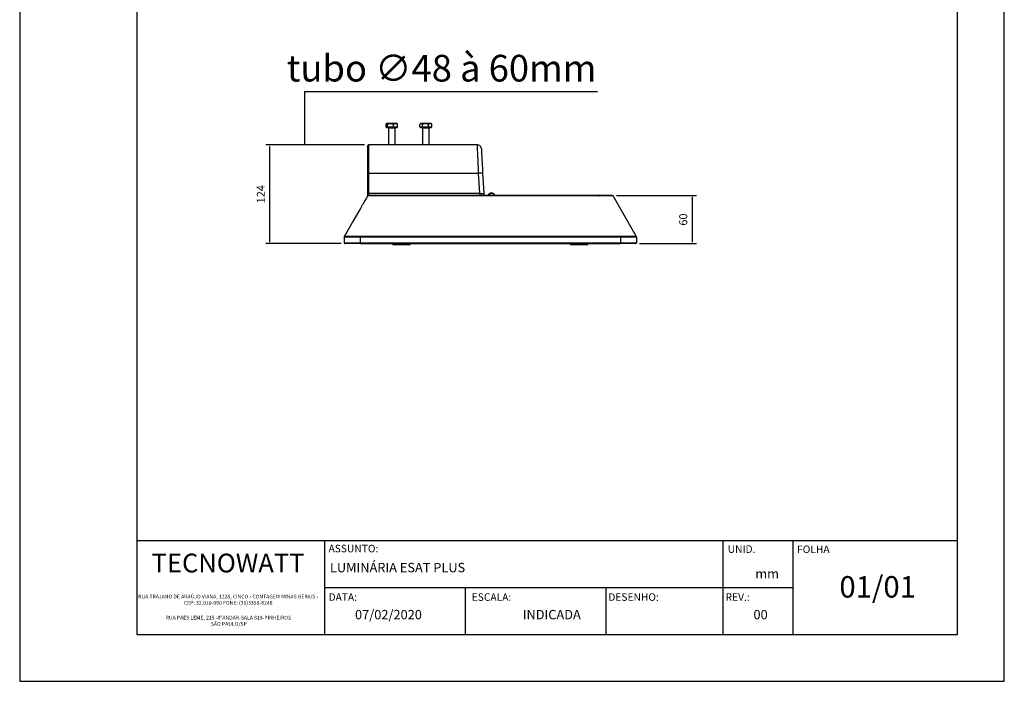
# Model space of a CAD drawing. Units: millimetres. Extents: x 0 to 1231, y 0 to 1741.
# Drawn here: x 0 to 1231, y 0 to 827 of the extents above; entities that cross this region are included whole.
import ezdxf

# ---------------------------------------------------------------- set-up
doc = ezdxf.new("R2010")
doc.units = ezdxf.units.MM
for name, color, linetype in [('CONT-04', 3, 'Continuous'), ('DIM', 1, 'Continuous'), ('FOLHA E CARIMBO', 7, 'Continuous'), ('FOLHA PADRÃO', 1, 'Continuous'), ('HC-02', 1, 'Continuous'), ('SIMBOLO TECNOWATT', 9, 'Continuous')]:
    doc.layers.add(name, color=color, linetype=linetype)
doc.layers.add('SIMBOLO SIMON', color=7, linetype='Continuous', true_color=0x1c6ca6)
doc.styles.add('ROMANS', font='romans.shx')
doc.styles.get("Standard").update_dxf_attribs({"font": 'arial.ttf'})
doc.dimstyles.new('AM_DIN$0', dxfattribs={"dimtxt": 10, "dimasz": 2, "dimexe": 5, "dimexo": 5, "dimgap": 5, "dimtad": 1, "dimdsep": 46, "dimtxsty": 'Standard', "dimsah": 1, "dimcen": 0, "dimclrd": 256, "dimclre": 256, "dimclrt": 2, "dimadec": 0, "dimazin": 2, "dimtp": 0.1, "dimtm": 0.1, "dimtfac": 0.71, "dimtmove": 0, "dimatfit": 3, "dimfxl": 1, "dimlwd": -1, "dimlwe": -1, "dimarcsym": 0})

# ---------------------------------------------------------------- blocks, each defined once
blk = doc.blocks.new('*D2')
at = {"layer": 'Defpoints', "color": 0}
for p in [(312.7, 670.5), (436.2, 670.5), (406.8, 547)]:
    blk.add_point(p, dxfattribs=at)
at = {"layer": 'DIM'}
for p, q in [((431.2, 670.5), (307.7, 670.5)), ((312.7, 549), (312.7, 668.5)), ((401.8, 547), (307.7, 547))]:
    blk.add_line(p, q, dxfattribs=at)
for points in [[(313.1, 668.5), (312.4, 668.5), (312.7, 670.5)], [(312.4, 549), (313.1, 549), (312.7, 547)]]:
    blk.add_solid(points, dxfattribs=at)
at = {"layer": 'DIM', "color": 2, "insert": (302.7, 608.7), "char_height": 10, "attachment_point": 5, "rotation": 90}
blk.add_mtext('124', dxfattribs=at)
blk = doc.blocks.new('*D4')
at = {"layer": 'Defpoints', "color": 0}
for p in [(740.8, 607), (840.8, 607), (769.8, 547)]:
    blk.add_point(p, dxfattribs=at)
at = {"layer": 'DIM'}
for p, q in [((745.8, 607), (845.8, 607)), ((840.8, 549), (840.8, 605)), ((774.8, 547), (845.8, 547))]:
    blk.add_line(p, q, dxfattribs=at)
for points in [[(841.1, 605), (840.4, 605), (840.8, 607)], [(840.4, 549), (841.1, 549), (840.8, 547)]]:
    blk.add_solid(points, dxfattribs=at)
at = {"layer": 'DIM', "color": 2, "insert": (830.7, 577), "char_height": 10, "attachment_point": 5, "rotation": 90}
blk.add_mtext('60', dxfattribs=at)

msp = doc.modelspace()

# ---------------------------------------------------------------- linework, layer by layer
at = {"layer": 'CONT-04', "color": 3}
for p, q in [((457.924, 692.267), (457.924, 696.386)), ((458.914, 692.267), (457.924, 692.267)), ((458.684, 696.967), (458.445, 696.829)), ((458.914, 696.967), (458.684, 696.967)), ((458.684, 692.267), (458.684, 691.667)), ((458.914, 691.667), (458.684, 691.667)), ((463.534, 696.967), (458.914, 696.967)), ((459.904, 692.267), (458.914, 692.267)), ((471.684, 691.667), (458.914, 691.667)), ((459.904, 696.386), (463.534, 696.967)), ((459.904, 692.267), (459.904, 696.386)), ((463.534, 692.267), (459.904, 692.267)), ((461.184, 691.267), (461.184, 670.467)), ((461.325, 691.267), (461.184, 691.267)), ((469.184, 691.267), (461.325, 691.267)), ((469.803, 696.967), (463.534, 696.967)), ((467.164, 692.267), (463.534, 692.267)), ((467.164, 696.386), (469.803, 696.967)), ((467.164, 692.267), (467.164, 696.386)), ((469.803, 692.267), (467.164, 692.267)), ((469.184, 670.467), (469.184, 691.267)), ((471.684, 696.967), (469.803, 696.967)), ((472.443, 692.267), (469.803, 692.267)), ((471.922, 696.829), (471.684, 696.967)), ((471.684, 691.667), (471.684, 692.267)), ((472.443, 692.267), (472.443, 696.386)), ((500.195, 692.267), (500.195, 696.386)), ((501.849, 692.267), (500.195, 692.267)), ((501.184, 696.967), (500.442, 696.538)), ((501.849, 696.967), (501.184, 696.967)), ((501.184, 692.267), (501.184, 691.667)), ((501.849, 691.667), (501.184, 691.667)), ((507.248, 696.967), (501.849, 696.967)), ((503.504, 692.267), (501.849, 692.267)), ((514.184, 691.667), (501.849, 691.667)), ((503.504, 696.386), (507.248, 696.967)), ((503.504, 692.267), (503.504, 696.386)), ((507.248, 692.267), (503.504, 692.267)), ((503.684, 691.267), (503.684, 670.467)), ((504.093, 691.267), (503.684, 691.267)), ((511.684, 691.267), (504.093, 691.267)), ((513.082, 696.967), (507.248, 696.967)), ((510.993, 692.267), (507.248, 692.267)), ((510.993, 696.386), (513.082, 696.967)), ((510.993, 692.267), (510.993, 696.386)), ((513.082, 692.267), (510.993, 692.267)), ((511.684, 670.467), (511.684, 691.267)), ((514.184, 696.967), (513.082, 696.967)), ((515.172, 692.267), (513.082, 692.267)), ((514.925, 696.538), (514.184, 696.967)), ((514.184, 691.667), (514.184, 692.267)), ((515.172, 696.386), (514.904, 696.547)), ((515.172, 692.267), (515.172, 696.386)), ((435.184, 634.877), (435.184, 669.467)), ((461.184, 670.467), (436.184, 670.467)), ((436.184, 670.467), (436.184, 634.929)), ((503.684, 670.467), (469.184, 670.467)), ((572.088, 670.467), (511.684, 670.467)), ((435.184, 661.864), (435.184, 661.865)), ((435.184, 661.864), (435.184, 661.864)), ((435.184, 609.757), (435.184, 634.877)), ((436.184, 634.929), (436.184, 609.81)), ((436.184, 634.929), (573.702, 634.929)), ((575.019, 609.81), (573.702, 634.929)), ((578.696, 634.929), (580.012, 609.81)), ((435.184, 606.967), (435.184, 609.757)), ((435.761, 607.967), (435.761, 606.967)), ((436.184, 609.81), (436.184, 608.699)), ((436.184, 609.81), (575.019, 609.81)), ((452.504, 606.467), (452.242, 606.467)), ((452.504, 606.467), (452.504, 606.967)), ((724.08, 606.967), (452.504, 606.967)), ((724.08, 606.467), (452.504, 606.467)), ((575.019, 609.81), (575.019, 606.967)), ((724.08, 606.467), (724.08, 606.967)), ((405.579, 555.1), (405.766, 547.94)), ((410.895, 564.898), (405.846, 556.153)), ((425.765, 555.1), (425.765, 547.94)), ((425.862, 556.153), (750.722, 556.153)), ((750.819, 555.1), (750.819, 547.94)), ((771.005, 555.1), (770.817, 547.94)), ((425.765, 547.94), (750.819, 547.94)), ((425.765, 546.967), (425.765, 547.94)), ((750.819, 546.967), (425.765, 546.967)), ((426.816, 546.867), (426.09, 546.867)), ((426.816, 546.867), (426.816, 546.967)), ((749.768, 546.867), (426.816, 546.867)), ((466.542, 546.867), (466.542, 545.867)), ((466.542, 545.867), (467.042, 545.367)), ((466.542, 545.867), (488.042, 545.867)), ((487.542, 545.367), (467.042, 545.367)), ((487.542, 545.367), (488.042, 545.867)), ((488.042, 545.867), (488.042, 546.867)), ((688.542, 546.867), (688.542, 545.867)), ((688.542, 545.867), (689.042, 545.367)), ((688.542, 545.867), (710.042, 545.867)), ((709.542, 545.367), (689.042, 545.367)), ((709.542, 545.367), (710.042, 545.867)), ((710.042, 545.867), (710.042, 546.867)), ((749.768, 546.867), (749.768, 546.967)), ((750.485, 546.867), (749.768, 546.867)), ((750.819, 546.967), (750.819, 547.94))]:
    msp.add_line(p, q, dxfattribs=at)
for points in [[(573.702, 634.929), (573.536, 638.583), (573.373, 642.182), (573.213, 645.693), (573.06, 649.082), (572.913, 652.317), (572.774, 655.366), (572.645, 658.2), (572.528, 660.792), (572.422, 663.118), (572.33, 665.154), (572.251, 666.881), (572.187, 668.284), (572.139, 669.348), (572.107, 670.062), (572.09, 670.422), (572.088, 670.467)], [(577.081, 665.728), (577.084, 665.682), (577.103, 665.325), (577.14, 664.616), (577.195, 663.563), (577.267, 662.178), (577.357, 660.477), (577.461, 658.477), (577.581, 656.201), (577.713, 653.673), (577.857, 650.922), (578.012, 647.977), (578.175, 644.87), (578.344, 641.637), (578.518, 638.311), (578.696, 634.929)], [(770.738, 556.153), (755.478, 582.583), (741.689, 606.467)], [(741.689, 606.467), (741.689, 606.467)], [(426.363, 591.689), (425.894, 590.876), (424.016, 587.625), (416.508, 574.619), (413.079, 568.68)], [(427.201, 593.14), (426.731, 592.327), (426.363, 591.689)], [(427.554, 593.753), (427.554, 593.753)], [(405.846, 556.153), (405.846, 556.153)], [(411.07, 565.201), (411.07, 565.201)], [(425.765, 555.1), (425.763, 555.238), (425.762, 555.376), (425.761, 555.512), (425.76, 555.647), (425.758, 555.779), (425.757, 555.909), (425.756, 556.035), (425.755, 556.156)], [(750.819, 555.1), (750.821, 555.238), (750.822, 555.376), (750.823, 555.512), (750.824, 555.647), (750.825, 555.779), (750.827, 555.909), (750.828, 556.035), (750.829, 556.156)], [(770.738, 556.153), (770.738, 556.153)]]:
    msp.add_lwpolyline(points, dxfattribs=at)
for centre, radius, start, end in [((460.784, 691.267), 0.4, 0, 90), ((469.584, 691.267), 0.4, 90, 180), ((503.284, 691.267), 0.4, 0, 90), ((512.084, 691.267), 0.4, 90, 180), ((436.184, 669.467), 1, 90, 180), ((572.088, 665.467), 5, 3, 89.796131), ((435.934, 630.113), 4.823, 87.036886, 98.954631), ((576.199, 611.001), 24.058, 84.043473, 95.956527), ((435.761, 605.967), 1, 90, 150), ((435.934, 604.993), 4.823, 87.037008, 98.955361), ((583.008, 609.967), 3, 183, 270), ((589.792, 605.567), 4.5, 18.126204, 161.873796), ((589.792, 605.567), 4, 20.487315, 159.512685), ((740.823, 605.967), 1, 30, 90), ((407.578, 555.152), 2, 149.87508, 181.499853), ((769.006, 555.152), 2, 358.500147, 30.12492), ((406.766, 547.967), 1, 181.5, 270), ((769.818, 547.967), 1, 270, 358.5)]:
    msp.add_arc(centre, radius, start, end, dxfattribs=at)
msp.add_ellipse((574.997, 609.967), major_axis=(5.015, -0.157), ratio=0.03113949, start_param=4.71774171, end_param=6.28579898, dxfattribs=at)
for points, knots in [([(457.924, 696.386), (458.171, 696.621), (458.498, 696.931), (458.833, 696.96), (458.914, 696.967)], [0, 0, 0, 0, 0.7581489, 1, 1, 1, 1]), ([(458.914, 696.967), (459.174, 696.896), (459.509, 696.804), (459.832, 696.463), (459.904, 696.386)], [0, 0, 0, 0, 0.77628708, 1, 1, 1, 1]), ([(463.534, 696.967), (463.62, 696.966), (464.846, 696.958), (466.047, 696.662), (467.164, 696.386)], [0, 0, 0, 0, 0.07021483, 1, 1, 1, 1]), ([(469.803, 696.967), (469.866, 696.966), (470.758, 696.958), (471.631, 696.662), (472.443, 696.386)], [0, 0, 0, 0, 0.07021564, 1, 1, 1, 1]), ([(472.443, 696.386), (472.371, 696.466), (472.199, 696.658), (472.019, 696.716), (471.915, 696.749)], [0, 0, 0, 0, 0.41706007, 1, 1, 1, 1]), ([(500.463, 696.503), (500.788, 696.684), (501.245, 696.94), (501.714, 696.961), (501.849, 696.967)], [0, 0, 0, 0, 0.71120087, 1, 1, 1, 1]), ([(501.849, 696.967), (502.284, 696.896), (502.844, 696.804), (503.383, 696.463), (503.504, 696.386)], [0, 0, 0, 0, 0.77628674, 1, 1, 1, 1]), ([(507.248, 696.967), (507.337, 696.966), (508.601, 696.958), (509.84, 696.662), (510.993, 696.386)], [0, 0, 0, 0, 0.07021619, 1, 1, 1, 1]), ([(513.082, 696.967), (513.132, 696.966), (513.838, 696.958), (514.529, 696.662), (515.172, 696.386)], [0, 0, 0, 0, 0.0702146, 1, 1, 1, 1]), ([(469.06, 670.46), (469.074, 670.462), (469.121, 670.467), (468.698, 670.418), (467.845, 670.337), (466.654, 670.261), (465.338, 670.229), (464.051, 670.249), (462.9, 670.31), (461.981, 670.387), (461.36, 670.454), (461.299, 670.461), (461.269, 670.465)], [0, 0, 0, 0, 0.04711755, 0.16187164, 0.27557893, 0.38543749, 0.48955938, 0.5890928, 0.68801237, 0.79025033, 0.8977503, 1, 1, 1, 1]), ([(510.432, 670.35), (510.088, 670.324), (509.404, 670.273), (508.1, 670.231), (506.801, 670.241), (505.619, 670.295), (504.632, 670.372), (503.985, 670.439), (503.691, 670.473), (503.767, 670.465), (503.775, 670.464)], [0, 0, 0, 0, 0.14301588, 0.2846321, 0.41955771, 0.55243928, 0.6889175, 0.83222165, 0.98214856, 1, 1, 1, 1]), ([(511.558, 670.46), (511.566, 670.461), (511.589, 670.463), (511.167, 670.414), (510.646, 670.368), (510.432, 670.35)], [0, 0, 0, 0, 0.24649623, 0.69163021, 1, 1, 1, 1]), ([(434.895, 606.467), (432.832, 602.894), (430.411, 598.7), (428.03, 594.576), (427.677, 593.966)], [0, 0, 0, 0, 0.8519447, 1, 1, 1, 1]), ([(434.895, 606.467), (434.895, 606.467), (434.894, 606.466), (434.895, 606.467), (434.901, 606.475), (434.895, 606.468), (434.895, 606.467)], [0, 0, 0, 0, 1, 1, 1, 1.00000099, 1.00000099, 1.00000099, 1.00000099]), ([(435.761, 607.967), (435.566, 607.629), (435.405, 607.35), (435.124, 606.864), (435.008, 606.663), (434.895, 606.467)], [0, 0, 0, 0, 0.5, 0.5, 1, 1, 1, 1]), ([(452.242, 606.467), (452.081, 606.469), (451.761, 606.474), (451.282, 606.481), (450.806, 606.489), (450.332, 606.495), (449.863, 606.502), (449.396, 606.508), (448.934, 606.514), (448.476, 606.52), (448.023, 606.526), (447.575, 606.531), (447.132, 606.536), (446.694, 606.541), (446.263, 606.545), (445.837, 606.55), (445.419, 606.554), (445.007, 606.558), (444.602, 606.561), (444.204, 606.565), (443.815, 606.568), (443.433, 606.571), (443.059, 606.573), (442.694, 606.576), (442.337, 606.578), (441.989, 606.579), (441.65, 606.581), (441.319, 606.582), (440.998, 606.584), (440.687, 606.584), (440.384, 606.585), (440.091, 606.585), (439.717, 606.586), (439.269, 606.585), (438.757, 606.584), (438.267, 606.581), (437.802, 606.578), (437.364, 606.574), (436.957, 606.569), (436.582, 606.563), (436.24, 606.556), (435.935, 606.548), (435.667, 606.539), (435.437, 606.529), (435.247, 606.519), (435.096, 606.507), (434.987, 606.495), (434.915, 606.481), (434.902, 606.471), (434.895, 606.467)], [0, 0, 0, 0, 0.01755627, 0.03503752, 0.05244038, 0.06976215, 0.08700078, 0.10415482, 0.12122348, 0.13820601, 0.15509932, 0.17189994, 0.188605, 0.20521229, 0.22172018, 0.23812766, 0.25443428, 0.27063859, 0.2867375, 0.30272821, 0.31860837, 0.33437609, 0.35002991, 0.36556884, 0.38099228, 0.39629912, 0.41148729, 0.42655483, 0.44149988, 0.45632077, 0.47101603, 0.48558437, 0.50002472, 0.52810687, 0.55667009, 0.58570417, 0.61519583, 0.64512969, 0.6754962, 0.70628743, 0.73748902, 0.76908042, 0.80104794, 0.83338408, 0.86607319, 0.89909196, 0.93242691, 0.96606891, 1, 1, 1, 1]), ([(435.07, 606.77), (435.107, 606.835), (435.167, 606.938), (435.229, 607.046), (435.252, 607.086)], [0, 0, 0, 0, 0.62901776, 1, 1, 1, 1]), ([(452.504, 606.967), (452.224, 606.967), (451.944, 606.967), (451.386, 606.967), (451.107, 606.967), (450.273, 606.967), (449.719, 606.967), (448.616, 606.967), (448.066, 606.967), (446.986, 606.967), (446.456, 606.967), (445.414, 606.967), (444.903, 606.967), (443.901, 606.967), (443.409, 606.967), (441.996, 606.967), (441.132, 606.967), (439.955, 606.967), (439.58, 606.967), (438.887, 606.967), (438.568, 606.967), (437.691, 606.967), (437.21, 606.967), (436.637, 606.967), (436.472, 606.967), (436.196, 606.967), (436.085, 606.967), (435.911, 606.967), (435.849, 606.967), (435.79, 606.967), (435.777, 606.967), (435.761, 606.967), (435.761, 606.967), (435.761, 606.967)], [0, 0, 0, 0, 0.03125, 0.03125, 0.0625, 0.0625, 0.125, 0.125, 0.1875, 0.1875, 0.25, 0.25, 0.3125, 0.3125, 0.375, 0.375, 0.5, 0.5, 0.5625, 0.5625, 0.625, 0.625, 0.75, 0.75, 0.8125, 0.8125, 0.875, 0.875, 0.9375, 0.9375, 0.96875, 0.96875, 1, 1, 1, 1]), ([(740.823, 606.967), (740.823, 606.967), (740.823, 606.967), (740.807, 606.967), (740.793, 606.967), (740.734, 606.967), (740.671, 606.967), (740.495, 606.967), (740.381, 606.967), (740.102, 606.967), (739.938, 606.967), (739.556, 606.967), (739.339, 606.967), (738.849, 606.967), (738.575, 606.967), (737.682, 606.967), (736.992, 606.967), (735.811, 606.967), (735.39, 606.967), (734.516, 606.967), (734.064, 606.967), (732.663, 606.967), (731.671, 606.967), (730.1, 606.967), (729.563, 606.967), (728.486, 606.967), (727.943, 606.967), (726.851, 606.967), (726.302, 606.967), (725.472, 606.967), (725.195, 606.967), (724.639, 606.967), (724.359, 606.967), (724.08, 606.967)], [0, 0, 0, 0, 0.03125, 0.03125, 0.0625, 0.0625, 0.125, 0.125, 0.1875, 0.1875, 0.25, 0.25, 0.3125, 0.3125, 0.375, 0.375, 0.5, 0.5, 0.5625, 0.5625, 0.625, 0.625, 0.75, 0.75, 0.8125, 0.8125, 0.875, 0.875, 0.9375, 0.9375, 0.96875, 0.96875, 1, 1, 1, 1]), ([(741.689, 606.467), (741.687, 606.469), (741.682, 606.474), (741.66, 606.481), (741.629, 606.489), (741.587, 606.495), (741.534, 606.502), (741.47, 606.508), (741.395, 606.514), (741.31, 606.52), (741.213, 606.526), (741.107, 606.531), (740.99, 606.536), (740.863, 606.541), (740.725, 606.545), (740.578, 606.55), (740.42, 606.554), (740.253, 606.558), (740.076, 606.561), (739.891, 606.565), (739.696, 606.568), (739.493, 606.571), (739.281, 606.573), (739.062, 606.576), (738.834, 606.578), (738.599, 606.579), (738.357, 606.581), (738.109, 606.582), (737.854, 606.584), (737.593, 606.584), (737.326, 606.585), (737.055, 606.585), (736.69, 606.586), (736.219, 606.585), (735.626, 606.584), (734.997, 606.581), (734.335, 606.578), (733.64, 606.574), (732.913, 606.569), (732.157, 606.563), (731.372, 606.556), (730.561, 606.548), (729.726, 606.539), (728.869, 606.529), (727.993, 606.519), (727.099, 606.507), (726.191, 606.495), (725.27, 606.481), (724.652, 606.471), (724.342, 606.467)], [0, 0, 0, 0, 0.01754699, 0.03502018, 0.05241614, 0.06973216, 0.08696615, 0.10411668, 0.12118296, 0.13816413, 0.15505687, 0.17185763, 0.18856352, 0.2051723, 0.22168235, 0.23809269, 0.25440285, 0.27061098, 0.28671382, 0.30270848, 0.31859255, 0.3343641, 0.35002169, 0.36556433, 0.38099142, 0.39630149, 0.41149225, 0.42656157, 0.44150749, 0.45632825, 0.4710223, 0.48558835, 0.50002529, 0.52811306, 0.55667781, 0.58570961, 0.61519592, 0.64512273, 0.67548192, 0.70626558, 0.73745956, 0.76904419, 0.80100738, 0.8333417, 0.86603161, 0.89905441, 0.93239758, 0.96605204, 1, 1, 1, 1]), ([(427.554, 593.753), (427.554, 593.753), (427.545, 593.736), (427.51, 593.675), (427.483, 593.629), (427.419, 593.518), (427.381, 593.452), (427.296, 593.305), (427.25, 593.225), (427.201, 593.14)], [0, 0, 0, 0, 0.25, 0.25, 0.5, 0.5, 0.75, 0.75, 1, 1, 1, 1]), ([(413.079, 568.68), (412.973, 568.497), (412.865, 568.31), (412.646, 567.931), (412.534, 567.736), (412.31, 567.349), (412.2, 567.158), (411.983, 566.783), (411.877, 566.599), (411.578, 566.08), (411.398, 565.769), (411.207, 565.438), (411.156, 565.35), (411.088, 565.231), (411.07, 565.201), (411.07, 565.201)], [0, 0, 0, 0, 0.125, 0.125, 0.25, 0.25, 0.375, 0.375, 0.5, 0.5, 0.75, 0.75, 0.875, 0.875, 1, 1, 1, 1]), ([(405.846, 556.153), (405.765, 555.987), (405.603, 555.654), (405.587, 555.285), (405.579, 555.101)], [0, 0, 0, 0, 0.50000058, 1, 1, 1, 1]), ([(425.765, 555.1), (425.682, 555.099), (425.598, 555.099), (425.432, 555.097), (425.183, 555.095), (424.934, 555.093), (424.438, 555.089), (424.109, 555.087), (423.126, 555.078), (422.476, 555.073), (421.186, 555.062), (420.547, 555.056), (419.279, 555.046), (418.648, 555.041), (416.816, 555.029), (415.657, 555.023), (414.012, 555.017), (413.477, 555.015), (412.448, 555.012), (411.958, 555.012), (410.562, 555.012), (409.728, 555.015), (408.621, 555.021), (408.277, 555.024), (407.654, 555.03), (407.372, 555.033), (406.869, 555.041), (406.647, 555.046), (406.263, 555.056), (406.101, 555.062), (405.841, 555.073), (405.743, 555.078), (405.645, 555.087), (405.62, 555.089), (405.596, 555.093), (405.586, 555.095), (405.582, 555.097), (405.58, 555.099), (405.579, 555.099), (405.579, 555.1)], [0, 0, 0, 0, 0.0078125, 0.0078125, 0.015625, 0.03125, 0.03125, 0.0625, 0.0625, 0.125, 0.125, 0.1875, 0.1875, 0.25, 0.25, 0.375, 0.375, 0.4375, 0.4375, 0.5, 0.5, 0.625, 0.625, 0.6875, 0.6875, 0.75, 0.75, 0.8125, 0.8125, 0.875, 0.875, 0.9375, 0.9375, 0.96875, 0.96875, 0.984375, 0.9921875, 0.9921875, 1, 1, 1, 1]), ([(405.846, 556.153), (405.846, 556.153), (405.846, 556.153), (405.846, 556.153), (405.847, 556.154), (405.848, 556.155), (405.848, 556.156)], [-0.00000006, -0.00000006, -0.00000006, -0.00000006, 0, 0, 0, 0.000106854448, 0.000106854448, 0.000106854448, 0.000106854448]), ([(405.848, 556.156), (405.875, 556.19), (406.027, 556.215), (406.438, 556.243), (406.606, 556.251), (406.998, 556.264), (407.222, 556.27), (407.727, 556.28), (408.009, 556.284), (408.628, 556.292), (408.969, 556.294), (410.061, 556.301), (410.882, 556.302), (412.252, 556.302), (412.732, 556.302), (413.74, 556.3), (414.262, 556.298), (415.871, 556.292), (417.004, 556.285), (418.794, 556.27), (419.41, 556.264), (420.649, 556.251), (421.274, 556.243), (423.166, 556.215), (424.449, 556.19), (425.755, 556.156)], [0, 0, 0, 0, 0.125, 0.125, 0.1875, 0.1875, 0.25, 0.25, 0.3125, 0.3125, 0.375, 0.375, 0.5, 0.5, 0.5625, 0.5625, 0.625, 0.625, 0.75, 0.75, 0.8125, 0.8125, 0.875, 0.875, 1, 1, 1, 1]), ([(425.755, 556.156), (425.791, 556.155), (425.826, 556.154), (425.862, 556.153), (425.862, 556.153), (425.862, 556.153), (425.862, 556.153)], [0, 0, 0, 0, 0.00010686017, 0.00010686017, 0.00010686017, 0.000106920122, 0.000106920122, 0.000106920122, 0.000106920122]), ([(750.819, 555.1), (750.608, 555.102), (750.396, 555.101), (749.973, 555.101), (749.338, 555.101), (747.857, 555.101), (744.894, 555.101), (738.968, 555.101), (727.117, 555.101), (703.416, 555.101), (656.012, 555.101), (588.292, 555.101), (520.572, 555.101), (473.168, 555.101), (449.466, 555.101), (437.616, 555.101), (431.69, 555.101), (428.727, 555.101), (427.246, 555.101), (426.611, 555.101), (426.188, 555.101), (425.976, 555.102), (425.765, 555.1)], [0, 0, 0, 0, 0.00195312, 0.00195312, 0.00390625, 0.0078125, 0.015625, 0.03125, 0.0625, 0.125, 0.25, 0.5, 0.75, 0.875, 0.9375, 0.96875, 0.984375, 0.9921875, 0.99609375, 0.99804688, 0.99804688, 1, 1, 1, 1]), ([(750.722, 556.153), (750.722, 556.153), (750.722, 556.153), (750.722, 556.153), (750.758, 556.154), (750.793, 556.155), (750.829, 556.156)], [-0.00000006, -0.00000006, -0.00000006, -0.00000006, 0, 0, 0, 0.000106860097, 0.000106860097, 0.000106860097, 0.000106860097]), ([(771.005, 555.1), (771.005, 555.099), (771.004, 555.099), (771.002, 555.097), (770.998, 555.095), (770.988, 555.093), (770.964, 555.089), (770.939, 555.087), (770.842, 555.078), (770.745, 555.073), (770.489, 555.062), (770.33, 555.056), (769.947, 555.046), (769.722, 555.041), (768.963, 555.029), (768.343, 555.023), (767.246, 555.017), (766.85, 555.015), (766.007, 555.012), (765.564, 555.012), (764.168, 555.012), (763.152, 555.015), (761.499, 555.021), (760.926, 555.024), (759.762, 555.03), (759.167, 555.033), (757.954, 555.041), (757.335, 555.046), (756.072, 555.056), (755.426, 555.062), (754.122, 555.073), (753.467, 555.078), (752.478, 555.087), (752.147, 555.089), (751.65, 555.093), (751.402, 555.095), (751.152, 555.097), (750.986, 555.099), (750.902, 555.099), (750.819, 555.1)], [0, 0, 0, 0, 0.0078125, 0.0078125, 0.015625, 0.03125, 0.03125, 0.0625, 0.0625, 0.125, 0.125, 0.1875, 0.1875, 0.25, 0.25, 0.375, 0.375, 0.4375, 0.4375, 0.5, 0.5, 0.625, 0.625, 0.6875, 0.6875, 0.75, 0.75, 0.8125, 0.8125, 0.875, 0.875, 0.9375, 0.9375, 0.96875, 0.96875, 0.984375, 0.9921875, 0.9921875, 1, 1, 1, 1]), ([(750.829, 556.156), (752.135, 556.19), (753.425, 556.215), (755.336, 556.243), (755.968, 556.251), (757.202, 556.264), (757.807, 556.27), (758.993, 556.28), (759.574, 556.284), (760.712, 556.291), (761.271, 556.294), (762.888, 556.301), (763.883, 556.302), (765.252, 556.302), (765.688, 556.302), (766.517, 556.3), (766.906, 556.299), (767.991, 556.292), (768.607, 556.285), (769.369, 556.27), (769.596, 556.264), (769.987, 556.251), (770.152, 556.243), (770.557, 556.215), (770.709, 556.19), (770.736, 556.156)], [0, 0, 0, 0, 0.125, 0.125, 0.1875, 0.1875, 0.25, 0.25, 0.3125, 0.3125, 0.375, 0.375, 0.5, 0.5, 0.5625, 0.5625, 0.625, 0.625, 0.75, 0.75, 0.8125, 0.8125, 0.875, 0.875, 1, 1, 1, 1]), ([(770.736, 556.156), (770.736, 556.155), (770.737, 556.154), (770.738, 556.153), (770.738, 556.153), (770.738, 556.153), (770.738, 556.153)], [0, 0, 0, 0, 0.000106858358, 0.000106858358, 0.000106858358, 0.000106918309, 0.000106918309, 0.000106918309, 0.000106918309]), ([(771.005, 555.101), (770.997, 555.285), (770.981, 555.654), (770.819, 555.987), (770.738, 556.153)], [0, 0, 0, 0, 0.49999942, 1, 1, 1, 1]), ([(405.766, 547.94), (405.766, 547.94), (405.767, 547.94), (405.769, 547.94), (405.774, 547.94), (405.783, 547.94), (405.807, 547.94), (405.831, 547.94), (405.928, 547.94), (406.023, 547.94), (406.276, 547.94), (406.434, 547.94), (406.813, 547.94), (407.035, 547.94), (407.786, 547.94), (408.4, 547.94), (409.486, 547.94), (409.877, 547.94), (410.712, 547.94), (411.151, 547.94), (412.533, 547.94), (413.539, 547.94), (415.176, 547.94), (415.743, 547.94), (416.896, 547.94), (417.484, 547.94), (418.686, 547.94), (419.299, 547.94), (420.549, 547.94), (421.189, 547.94), (423.128, 547.94), (424.445, 547.94), (425.765, 547.94)], [0, 0, 0, 0, 0.0078125, 0.0078125, 0.015625, 0.03125, 0.03125, 0.0625, 0.0625, 0.125, 0.125, 0.1875, 0.1875, 0.25, 0.25, 0.375, 0.375, 0.4375, 0.4375, 0.5, 0.5, 0.625, 0.625, 0.6875, 0.6875, 0.75, 0.75, 0.8125, 0.8125, 0.875, 0.875, 1, 1, 1, 1]), ([(425.765, 546.967), (424.51, 546.967), (423.27, 546.967), (421.429, 546.967), (420.82, 546.967), (419.631, 546.967), (419.049, 546.967), (417.906, 546.967), (417.347, 546.967), (416.251, 546.967), (415.712, 546.967), (414.156, 546.967), (413.199, 546.967), (411.886, 546.967), (411.468, 546.967), (410.675, 546.967), (410.303, 546.967), (409.27, 546.967), (408.686, 546.967), (407.972, 546.967), (407.761, 546.967), (407.401, 546.967), (407.251, 546.967), (406.89, 546.967), (406.766, 546.967), (406.766, 546.967)], [0, 0, 0, 0, 0.125, 0.125, 0.1875, 0.1875, 0.25, 0.25, 0.3125, 0.3125, 0.375, 0.375, 0.5, 0.5, 0.5625, 0.5625, 0.625, 0.625, 0.75, 0.75, 0.8125, 0.8125, 0.875, 0.875, 1, 1, 1, 1]), ([(750.819, 547.94), (750.901, 547.94), (750.984, 547.94), (751.149, 547.94), (751.396, 547.94), (751.642, 547.94), (752.133, 547.94), (752.459, 547.94), (753.433, 547.94), (754.076, 547.94), (755.354, 547.94), (755.987, 547.94), (757.243, 547.94), (757.867, 547.94), (759.683, 547.94), (760.83, 547.94), (762.46, 547.94), (762.99, 547.94), (764.009, 547.94), (764.494, 547.94), (765.878, 547.94), (766.704, 547.94), (767.801, 547.94), (768.141, 547.94), (768.759, 547.94), (769.038, 547.94), (769.537, 547.94), (769.757, 547.94), (770.137, 547.94), (770.298, 547.94), (770.686, 547.94), (770.817, 547.94), (770.817, 547.94)], [0, 0, 0, 0, 0.0078125, 0.0078125, 0.015625, 0.03125, 0.03125, 0.0625, 0.0625, 0.125, 0.125, 0.1875, 0.1875, 0.25, 0.25, 0.375, 0.375, 0.4375, 0.4375, 0.5, 0.5, 0.625, 0.625, 0.6875, 0.6875, 0.75, 0.75, 0.8125, 0.8125, 0.875, 0.875, 1, 1, 1, 1]), ([(769.818, 546.967), (769.818, 546.967), (769.694, 546.967), (769.333, 546.967), (769.183, 546.967), (768.823, 546.967), (768.612, 546.967), (767.898, 546.967), (767.314, 546.967), (766.281, 546.967), (765.909, 546.967), (765.116, 546.967), (764.698, 546.967), (763.385, 546.967), (762.428, 546.967), (760.872, 546.967), (760.333, 546.967), (759.237, 546.967), (758.678, 546.967), (757.535, 546.967), (756.952, 546.967), (755.764, 546.967), (755.155, 546.967), (753.314, 546.967), (752.074, 546.967), (750.819, 546.967)], [0, 0, 0, 0, 0.125, 0.125, 0.1875, 0.1875, 0.25, 0.25, 0.375, 0.375, 0.4375, 0.4375, 0.5, 0.5, 0.625, 0.625, 0.6875, 0.6875, 0.75, 0.75, 0.8125, 0.8125, 0.875, 0.875, 1, 1, 1, 1])]:
    msp.add_open_spline(points, degree=3, knots=knots, dxfattribs=at)
for points in [[(436.184, 608.699), (436.032, 608.436), (435.89, 608.191), (435.761, 607.967)], [(724.08, 606.467), (724.167, 606.467), (724.253, 606.466), (724.342, 606.467)]]:
    msp.add_open_spline(points, degree=3, dxfattribs=at)
at = {"layer": 'DIM'}
msp.add_line((356.603, 670.467), (356.603, 737.133), dxfattribs=at)
at = {"layer": 'FOLHA E CARIMBO'}
for p, q in [((146.519, 1682.04), (146.519, 58.608)), ((1172.153, 58.608), (1172.153, 1682.04)), ((146.519, 175.823), (1172.153, 175.823)), ((380.95, 175.823), (380.95, 58.608)), ((879.115, 175.823), (879.115, 58.608)), ((967.027, 58.608), (967.027, 175.823)), ((380.95, 117.215), (967.027, 117.215)), ((556.773, 117.215), (556.773, 58.608)), ((732.596, 117.215), (732.596, 58.608)), ((146.519, 58.608), (1172.153, 58.608))]:
    msp.add_line(p, q, dxfattribs=at)
at = {"layer": 'FOLHA PADRÃO'}
msp.add_lwpolyline([(0, 0), (1230.761, 0), (1230.761, 1740.648), (0, 1740.648)], close=True, dxfattribs=at)
at = {"layer": 'HC-02'}
msp.add_line((355.417, 737.133), (722.213, 737.133), dxfattribs=at)

# ---------------------------------------------------------------- texts
at = {"layer": 'DIM', "insert": (527.33, 766.17), "char_height": 33.33333, "attachment_point": 5}
msp.add_mtext('{\\Fisocp.shx|c1;tubo ∅48 à 60mm}', dxfattribs=at)
at = {"layer": 'FOLHA E CARIMBO', "style": 'ROMANS'}
for s, height, p in [('ASSUNTO:', 9.3772, (386.076, 161.196)), ('UNID.', 9.3772, (885.063, 160.505)), ('FOLHA', 9.3772, (971.753, 160.271)), ('mm', 11.7215, (919.499, 128.563)), ('DATA:', 9.3772, (386.076, 100.576)), ('ESCALA:', 9.3772, (565.074, 100.576)), ('DESENHO:', 9.3772, (735.768, 100.576)), ('REV.:', 9.3772, (882.335, 100.576)), ('07/02/2020', 11.7215, (419.181, 77.469)), ('INDICADA', 11.7215, (628.789, 77.469)), ('00', 11.7215, (917.226, 77.469))]:
    msp.add_text(s, height=height, dxfattribs=at).set_placement(p)
at = {"layer": 'FOLHA E CARIMBO', "lineweight": 9, "width": 226.15364, "attachment_point": 5, "style": 'ROMANS'}
for s, insert, char_height in [('RUA TRAJANO DE ARAÚJO VIANA, 1228, CINCO - CONTAGEM MINAS GERAIS - CEP: 32.010-090 FONE: (31)3359-8248', (260.656, 101.395), 4.688614), ('\\pxi-0.3,l0.4,t0.4;{\\Fromans.shx|c1;RUA PAES LEME, 215 -8ºANDAR-SALA 818-PINHEIROS \\P\\pi0,l0,t0; SÃO PAULO/SP}', (260.656, 75.632), 4.68861)]:
    msp.add_mtext(s, dxfattribs=dict(at, insert=insert, char_height=char_height))
at = {"layer": 'SIMBOLO SIMON', "attachment_point": 1}
for s, insert, char_height, width in [('{\\fCentury Gothic|b1|i0|c0|p34;LUMINÁRIA ESAT PLUS}', (387.847, 147.993), 11.72153, 471.6003), ('{\\fArial|b1|i0|c0|p34;01/01}', (1024.639, 131.434), 26.83762, 529.94445)]:
    msp.add_mtext(s, dxfattribs=dict(at, insert=insert, char_height=char_height, width=width))
at = {"layer": 'SIMBOLO TECNOWATT', "insert": (164.913, 159.51), "char_height": 23.44307, "width": 176.64815, "attachment_point": 1}
msp.add_mtext('{\\fCentury Gothic|b1|i0|c0|p34;\\C8;TECNOWATT }', dxfattribs=at)

# ---------------------------------------------------------------- dimensions: what is measured, and where the dimension line sits
at = {"layer": 'DIM'}
for base, p1, p2, text, picture, middle in [((312.737, 670.467), (406.766, 546.967), (436.184, 670.467), '124', '*D2', (312.737, 608.717)), ((840.775, 606.967), (769.818, 546.967), (740.823, 606.967), '60', '*D4', (840.775, 576.967))]:
    dim = msp.add_linear_dim(base=base, p1=p1, p2=p2, angle=90, text=text, dimstyle='AM_DIN$0', override={"dimtxsty": 'Standard'}, dxfattribs=at)
    dim.commit()
    dim.dimension.update_dxf_attribs({"geometry": picture, "text_midpoint": middle, "dimtype": 160})

doc.saveas('drawing.dxf')
